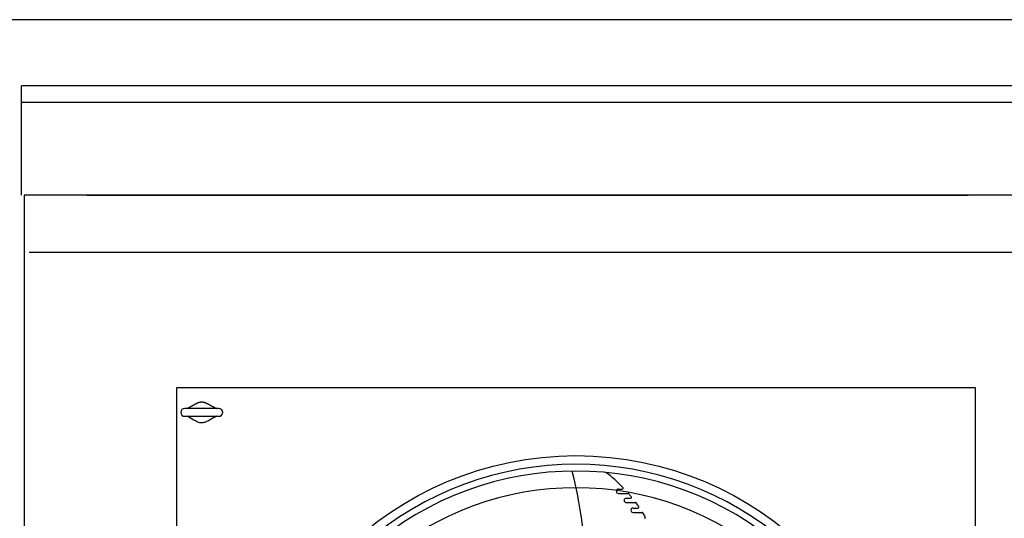
# Model space of a CAD drawing. Extents: x 256 to 617, y 346 to 616.
# Drawn here: x 431 to 478, y 592 to 616 of the extents above; entities that cross this region are included whole.
import ezdxf

# ---------------------------------------------------------------- set-up
doc = ezdxf.new("R2010")
doc.units = 0
doc.header["$LTSCALE"] = 8
doc.header["$MEASUREMENT"] = 0
doc.layers.get('0').update_dxf_attribs({"linetype": 'CONTINUOUS'})
doc.layers.add('UNIT', color=6, linetype='CONTINUOUS')

# ---------------------------------------------------------------- blocks, each defined once
blk = doc.blocks.new('border')
blk.add_line((1, 1), (0, 1))

msp = doc.modelspace()

# ---------------------------------------------------------------- linework, layer by layer
at = {"layer": 'UNIT'}
for p, q in [((525.84593, 612.4348), (430.96152, 612.4348)), ((430.96152, 607.20709), (430.96152, 612.4348)), ((525.84593, 611.64459), (430.96152, 611.64459)), ((431.09802, 607.20709), (431.09802, 550.69709)), ((525.84593, 607.20709), (431.09802, 607.20709)), ((476.17652, 607.20209), (434.08652, 607.20209)), ((431.32302, 604.48959), (525.70943, 604.48959)), ((438.38543, 598.01459), (476.51043, 598.01459)), ((438.38543, 559.88959), (438.38543, 598.01459)), ((476.51043, 598.01459), (476.51043, 559.88959)), ((440.38543, 597.01459), (438.76043, 597.01459)), ((438.76043, 596.63959), (440.38543, 596.63959)), ((459.48066, 593.16353), (459.65792, 593.16353)), ((459.48066, 592.95689), (459.93205, 592.95689)), ((459.84853, 592.72397), (460.05168, 592.72397)), ((459.84853, 592.51733), (460.28374, 592.51733)), ((460.17961, 592.25607), (460.405, 592.25607)), ((460.17961, 592.04943), (460.60012, 592.04943))]:
    msp.add_line(p, q, dxfattribs=at)
msp.add_circle((457.44793, 578.95209), 15.808, dxfattribs=at)
for centre, radius, start, end in [((438.76043, 596.82709), 0.1875, 90, 270), ((440.38543, 596.82709), 0.1875, 270, 90), ((457.44793, 578.95209), 15.39351, 48.870183, 131.129817), ((457.44793, 578.95209), 15.07062, 48.953233, 131.046767), ((437.83582, 588.97355), 20.07326, 340.227808, 14.565152), ((454.62455, 588.30416), 7.0738, 44.260301, 53.012457), ((457.44793, 578.95209), 14.27415, 49.174196, 130.825804), ((459.48066, 593.06021), 0.10332, 90, 270), ((459.65792, 593.20922), 0.04568, 270, 44.260301), ((459.84853, 592.62065), 0.10332, 90, 270), ((459.93205, 592.9112), 0.04568, 40.958815, 90), ((454.62455, 588.30416), 7.0738, 39.447889, 40.958815), ((460.05168, 592.76966), 0.04568, 270, 39.447889), ((460.17961, 592.15275), 0.10332, 90, 270), ((460.28374, 592.47164), 0.04568, 36.368288, 90), ((454.62455, 588.30416), 7.0738, 34.666626, 36.368288), ((460.405, 592.30175), 0.04568, 270, 34.666626), ((460.60012, 592.00374), 0.04568, 31.762382, 90), ((454.62455, 588.30416), 7.0738, 29.909368, 31.762382), ((460.71662, 591.80858), 0.04568, 270, 29.909368)]:
    msp.add_arc(centre, radius, start, end, dxfattribs=at)
msp.add_rational_spline([(438.87315, 597.01459), (438.87407, 597.01509), (438.88162, 597.01921), (438.8958, 597.02696), (439.01511, 597.09212), (439.13607, 597.15819), (439.25869, 597.22517), (439.28355, 597.23874), (439.3084, 597.25232), (439.32497, 597.26137), (439.33888, 597.26897), (439.35031, 597.27493), (439.36788, 597.28325), (439.38592, 597.29093), (439.50091, 597.33469), (439.62623, 597.33727), (439.74615, 597.29634), (439.76904, 597.28724), (439.79123, 597.27714), (439.80557, 597.26974), (439.81924, 597.26228), (439.8325, 597.25504), (439.85238, 597.24417), (439.87227, 597.23331), (439.99157, 597.16815), (440.11254, 597.10208), (440.23516, 597.0351), (440.25596, 597.02374), (440.26848, 597.0169), (440.27272, 597.01459)], [1, 1, 1, 1, 1, 1, 1, 1, 1, 1, 0.996736540199, 0.990470697381, 0.981855163506, 0.974022859984, 0.931728420962, 0.929346095307, 0.968589199415, 0.977767680105, 0.988169958221, 0.995920675249, 1, 1, 1, 1, 1, 1, 1, 1, 1, 1], degree=3, knots=[0.214887556, 0.214887556, 0.214887556, 0.214887556, 0.216, 0.224, 0.232, 0.36, 0.37, 0.38, 0.39, 0.4, 0.4, 0.408, 0.416, 0.424, 0.432, 0.56, 0.57, 0.58, 0.59, 0.6, 0.6, 0.608, 0.616, 0.624, 0.632, 0.76, 0.77, 0.78, 0.785112444, 0.785112444, 0.785112444, 0.785112444], dxfattribs=at)
msp.add_open_spline([(440.27272, 596.63959), (440.16373, 596.58005), (440.05473, 596.52052), (439.79665, 596.37956), (439.79101, 596.37563), (439.70532, 596.34174), (439.64227, 596.32704), (439.52533, 596.32712), (439.4571, 596.33439), (439.35448, 596.37668), (439.32198, 596.39443), (439.09273, 596.51965), (438.98294, 596.57962), (438.87315, 596.63959)], degree=3, knots=[0.00158634, 0.00158634, 0.00158634, 0.00158634, 0.94793272, 0.94793272, 2.2423643, 2.2423643, 4.23536157, 4.23536157, 5.59631252, 5.59631252, 6.26244159, 6.26244159, 6.87466406, 6.87466406, 6.87466406, 6.87466406], dxfattribs=at)

# ---------------------------------------------------------------- block references
at = {"xscale": 359.9999999999856, "yscale": 269.9999999999893, "zscale": 359.9999999999856}
msp.add_blockref('border', (256.95673, 345.6052), dxfattribs=at)

doc.saveas('drawing.dxf')
